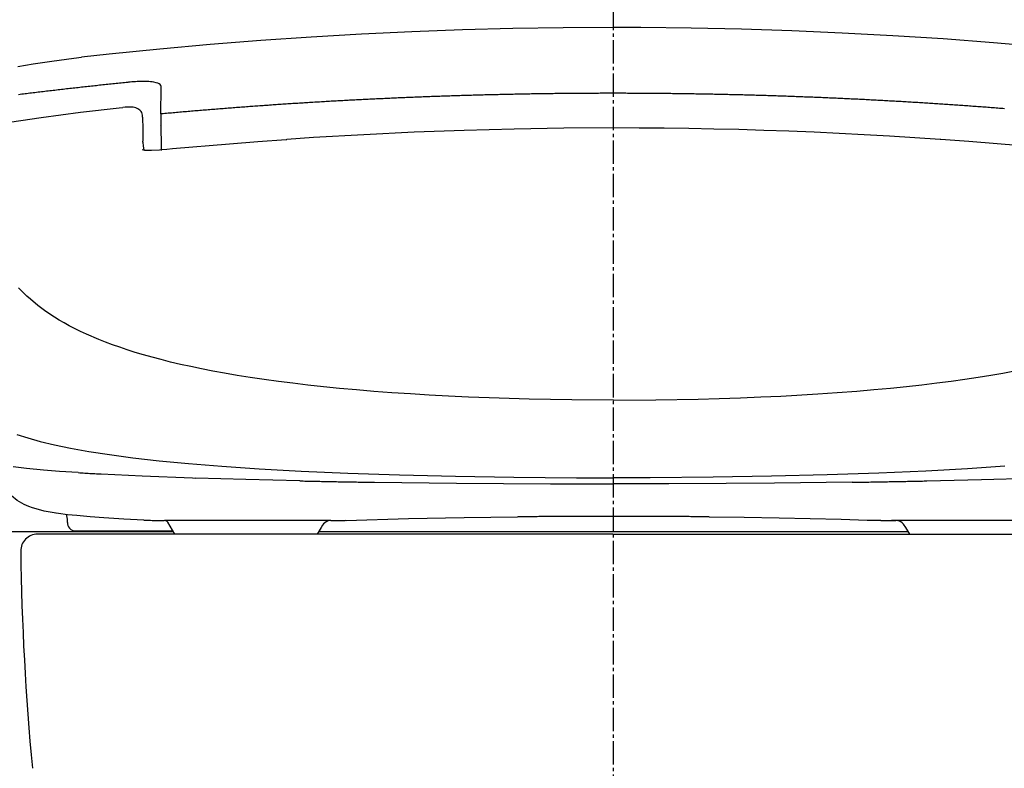
# Model space of a CAD drawing. Extents: x 0 to 2000, y 80 to 2880.
# Drawn here: x 1430 to 1725, y 812 to 1036 of the extents above; entities that cross this region are included whole.
import ezdxf

# ---------------------------------------------------------------- set-up
doc = ezdxf.new("R2010")
doc.units = 0
doc.linetypes.add('EXLTYPE3', pattern=[10, 7, -1, 1, -1])
for name, color, linetype in [('便器', 7, 'CONTINUOUS'), ('便座', 7, 'CONTINUOUS'), ('紙巻器', 7, 'CONTINUOUS')]:
    doc.layers.add(name, color=color, linetype=linetype)

msp = doc.modelspace()

# ---------------------------------------------------------------- linework, layer by layer
at = {"layer": '便器', "color": 2, "linetype": 'CONTINUOUS'}
for q in [(1435.548, 882), (1780.452, 882)]:
    msp.add_line((1607.827, 882), q, dxfattribs=at)
at = {"layer": '便器', "color": 6, "linetype": 'CONTINUOUS', "flags": 128}
for points in [[(1608, 1033.807), (1592.929, 1033.73), (1577.859, 1033.49), (1562.774, 1033.088), (1547.689, 1032.53), (1532.597, 1031.811), (1517.498, 1030.929), (1502.392, 1029.884), (1487.287, 1028.685), (1472.166, 1027.323), (1457.046, 1025.799), (1448.777, 1024.896)], [(1767.223, 1024.896), (1752.096, 1026.505), (1736.976, 1027.958), (1721.855, 1029.249), (1706.742, 1030.378), (1691.637, 1031.345), (1676.531, 1032.156), (1661.439, 1032.805), (1646.347, 1033.292), (1631.269, 1033.617), (1616.191, 1033.786), (1608, 1033.807)], [(1429.692, 1022.081), (1434.222, 1022.899), (1439.852, 1023.767), (1446.463, 1024.628), (1448.77, 1024.896)], [(1462.634, 1017.375), (1462.133, 1017.326), (1461.64, 1017.276), (1461.139, 1017.22), (1460.645, 1017.17), (1460.144, 1017.121), (1459.65, 1017.072), (1459.149, 1017.015), (1458.655, 1016.966), (1458.154, 1016.916), (1457.66, 1016.86), (1457.166, 1016.811), (1456.665, 1016.754), (1456.171, 1016.705), (1455.671, 1016.648), (1455.177, 1016.599), (1454.676, 1016.542), (1454.182, 1016.493), (1453.681, 1016.437), (1453.187, 1016.38), (1452.686, 1016.331), (1452.192, 1016.274), (1451.691, 1016.218), (1451.197, 1016.168), (1450.703, 1016.112), (1450.202, 1016.056), (1449.709, 1016.006), (1449.208, 1015.95), (1448.714, 1015.893), (1448.213, 1015.837), (1447.719, 1015.78), (1447.225, 1015.724), (1446.724, 1015.668), (1446.23, 1015.611), (1445.729, 1015.555), (1445.235, 1015.498), (1444.734, 1015.442), (1444.241, 1015.385), (1443.747, 1015.329), (1443.246, 1015.272), (1442.752, 1015.216), (1442.251, 1015.16), (1441.757, 1015.103), (1441.263, 1015.04), (1440.762, 1014.983), (1440.268, 1014.927), (1439.774, 1014.87), (1439.273, 1014.807), (1438.78, 1014.75), (1438.279, 1014.694), (1437.785, 1014.63), (1437.291, 1014.574), (1436.79, 1014.517), (1436.296, 1014.454), (1435.802, 1014.397), (1435.301, 1014.334), (1434.807, 1014.278), (1434.306, 1014.214), (1433.812, 1014.158), (1433.319, 1014.094), (1432.818, 1014.031), (1432.324, 1013.974), (1431.83, 1013.911), (1431.329, 1013.854), (1430.835, 1013.791), (1430.341, 1013.727), (1429.84, 1013.664)], [(1464.807, 1017.572), (1464.307, 1017.53), (1463.813, 1017.488), (1463.312, 1017.446), (1462.818, 1017.396), (1462.634, 1017.375)], [(1464.807, 1017.572), (1464.307, 1017.53), (1463.813, 1017.488), (1463.312, 1017.446), (1462.818, 1017.396), (1462.634, 1017.375)], [(1466.924, 1017.664), (1466.43, 1017.65), (1465.929, 1017.636), (1465.428, 1017.615), (1464.927, 1017.58), (1464.807, 1017.572)], [(1466.924, 1017.664), (1466.43, 1017.65), (1465.929, 1017.636), (1465.428, 1017.615), (1464.927, 1017.58), (1464.807, 1017.572)], [(1467.926, 1017.65), (1467.425, 1017.664), (1466.924, 1017.664)], [(1467.926, 1017.65), (1467.425, 1017.664), (1466.924, 1017.664)], [(1468.85, 1017.608), (1468.356, 1017.636), (1467.926, 1017.65)], [(1468.85, 1017.608), (1468.356, 1017.636), (1467.926, 1017.65)], [(1470.431, 1017.403), (1469.937, 1017.488), (1469.443, 1017.551), (1468.949, 1017.601), (1468.85, 1017.608)], [(1470.431, 1017.403), (1469.937, 1017.488), (1469.443, 1017.551), (1468.949, 1017.601), (1468.85, 1017.608)], [(1471.574, 1017.093), (1471.066, 1017.255), (1470.431, 1017.403)], [(1471.574, 1017.093), (1471.066, 1017.255), (1470.431, 1017.403)], [(1472.272, 1016.691), (1471.983, 1016.895), (1471.574, 1017.093)], [(1472.272, 1016.691), (1471.983, 1016.895), (1471.574, 1017.093)], [(1472.618, 1015.738), (1472.576, 1016.225), (1472.505, 1016.408), (1472.272, 1016.691)], [(1472.618, 1015.738), (1472.576, 1016.225), (1472.505, 1016.408), (1472.272, 1016.691)], [(1472.463, 1007.899), (1472.618, 1015.738)], [(1472.463, 1007.899), (1472.618, 1015.738)], [(1608, 1014.087), (1607.499, 1014.087), (1606.998, 1014.087), (1606.497, 1014.087), (1606.003, 1014.087), (1605.502, 1014.087), (1605.001, 1014.087), (1604.5, 1014.087), (1603.999, 1014.087), (1603.499, 1014.08), (1602.998, 1014.08), (1602.497, 1014.08), (1602.003, 1014.08), (1601.502, 1014.073), (1601.001, 1014.073), (1600.5, 1014.073), (1599.999, 1014.066), (1599.498, 1014.066), (1598.997, 1014.059), (1598.503, 1014.059), (1598.002, 1014.059), (1597.501, 1014.052), (1597, 1014.052), (1596.499, 1014.045), (1595.998, 1014.038), (1595.498, 1014.038), (1595.004, 1014.031), (1594.503, 1014.031), (1594.002, 1014.024), (1593.501, 1014.017), (1593, 1014.017), (1592.499, 1014.009), (1591.998, 1014.002), (1591.497, 1013.995), (1591.003, 1013.988), (1590.502, 1013.988), (1590.001, 1013.981), (1589.5, 1013.974), (1588.999, 1013.967), (1588.498, 1013.96), (1587.998, 1013.953), (1587.504, 1013.946), (1587.003, 1013.939), (1586.502, 1013.932), (1586.001, 1013.925), (1585.5, 1013.918), (1584.999, 1013.911), (1584.498, 1013.904), (1584.004, 1013.897), (1583.503, 1013.89), (1583.002, 1013.875), (1582.501, 1013.868), (1582, 1013.861), (1581.499, 1013.854), (1580.998, 1013.84), (1580.505, 1013.833), (1580.004, 1013.826), (1579.503, 1013.819), (1579.002, 1013.805), (1578.501, 1013.798), (1578, 1013.784), (1577.506, 1013.777), (1577.005, 1013.763), (1576.504, 1013.755), (1576.003, 1013.741), (1575.502, 1013.734), (1575.001, 1013.72), (1574.5, 1013.713), (1574.006, 1013.699), (1573.505, 1013.685), (1573.004, 1013.678), (1572.503, 1013.664), (1572.003, 1013.65), (1571.502, 1013.643), (1571.001, 1013.628), (1570.507, 1013.614), (1570.006, 1013.6), (1569.505, 1013.593), (1569.004, 1013.579), (1568.503, 1013.565), (1568.002, 1013.551), (1567.508, 1013.537), (1567.007, 1013.523), (1566.506, 1013.509), (1566.005, 1013.494), (1565.504, 1013.48), (1565.003, 1013.466), (1564.51, 1013.452), (1564.009, 1013.438), (1563.508, 1013.424), (1563.007, 1013.41), (1562.506, 1013.396), (1562.005, 1013.374), (1561.511, 1013.36), (1561.01, 1013.346), (1560.509, 1013.332), (1560.008, 1013.311), (1559.507, 1013.297), (1559.006, 1013.283), (1558.512, 1013.262), (1558.011, 1013.247), (1557.51, 1013.233), (1557.009, 1013.212), (1556.509, 1013.198), (1556.008, 1013.177), (1555.514, 1013.163), (1555.013, 1013.142), (1554.512, 1013.128), (1554.011, 1013.106), (1553.51, 1013.092), (1553.016, 1013.071), (1552.515, 1013.05), (1552.014, 1013.036), (1551.513, 1013.015), (1551.012, 1012.993), (1550.511, 1012.979), (1550.017, 1012.958), (1549.516, 1012.937), (1549.016, 1012.916), (1548.515, 1012.895), (1548.014, 1012.881), (1547.52, 1012.859), (1547.019, 1012.838), (1546.518, 1012.817), (1546.017, 1012.796), (1545.516, 1012.775), (1545.022, 1012.754), (1544.521, 1012.732), (1544.02, 1012.711), (1543.519, 1012.69), (1543.018, 1012.669), (1542.524, 1012.648), (1542.023, 1012.627), (1541.523, 1012.598), (1541.022, 1012.577), (1540.521, 1012.556), (1540.027, 1012.535), (1539.526, 1012.514), (1539.025, 1012.485), (1538.524, 1012.464), (1538.023, 1012.443), (1537.529, 1012.415), (1537.028, 1012.394), (1536.527, 1012.373), (1536.026, 1012.344), (1535.525, 1012.323), (1535.031, 1012.295), (1534.53, 1012.274), (1534.03, 1012.246), (1533.529, 1012.224), (1533.035, 1012.196), (1532.534, 1012.175), (1532.033, 1012.147), (1531.532, 1012.119), (1531.038, 1012.097), (1530.537, 1012.069), (1530.036, 1012.041), (1529.535, 1012.02), (1529.034, 1011.992), (1528.54, 1011.963), (1528.039, 1011.935), (1527.538, 1011.907), (1527.037, 1011.886), (1526.544, 1011.858), (1526.043, 1011.829), (1525.542, 1011.801), (1525.041, 1011.773), (1524.547, 1011.745), (1524.046, 1011.716), (1523.545, 1011.688), (1523.044, 1011.66), (1522.55, 1011.632), (1522.049, 1011.604), (1521.548, 1011.575), (1521.047, 1011.547), (1520.553, 1011.512), (1520.052, 1011.484), (1519.552, 1011.455), (1519.051, 1011.427), (1518.557, 1011.399), (1518.056, 1011.364), (1517.555, 1011.335), (1517.054, 1011.307), (1516.56, 1011.272), (1516.059, 1011.244), (1515.558, 1011.215), (1515.064, 1011.18), (1514.563, 1011.152), (1514.062, 1011.117), (1513.561, 1011.088), (1513.067, 1011.053), (1512.567, 1011.025), (1512.066, 1010.99), (1511.565, 1010.961), (1511.071, 1010.926), (1510.57, 1010.891), (1510.069, 1010.863), (1509.575, 1010.827), (1509.074, 1010.792), (1508.573, 1010.764), (1508.072, 1010.729), (1507.578, 1010.693), (1507.077, 1010.658), (1506.576, 1010.623), (1506.082, 1010.595), (1505.582, 1010.559), (1505.081, 1010.524), (1504.587, 1010.489), (1504.086, 1010.453), (1503.585, 1010.418), (1503.091, 1010.383), (1502.59, 1010.348), (1502.089, 1010.312), (1501.588, 1010.277), (1501.094, 1010.242), (1500.593, 1010.206), (1500.092, 1010.171), (1499.598, 1010.129), (1499.098, 1010.094), (1498.597, 1010.058), (1498.103, 1010.023), (1497.602, 1009.988), (1497.101, 1009.945), (1496.607, 1009.91), (1496.106, 1009.875), (1495.605, 1009.833), (1495.111, 1009.797), (1494.61, 1009.762), (1494.109, 1009.72), (1493.615, 1009.684), (1493.114, 1009.642), (1492.613, 1009.607), (1492.12, 1009.564), (1491.619, 1009.529), (1491.118, 1009.487), (1490.624, 1009.452), (1490.123, 1009.409), (1489.629, 1009.367), (1489.128, 1009.332), (1488.627, 1009.289), (1488.133, 1009.247), (1487.632, 1009.212), (1487.131, 1009.169), (1486.637, 1009.127), (1486.136, 1009.085), (1485.635, 1009.049), (1485.142, 1009.007), (1484.641, 1008.965), (1484.147, 1008.922), (1483.646, 1008.88), (1483.145, 1008.838), (1482.651, 1008.795), (1482.15, 1008.753), (1481.649, 1008.711), (1481.155, 1008.668), (1480.654, 1008.626), (1480.16, 1008.584), (1479.659, 1008.541), (1479.159, 1008.499), (1478.665, 1008.457), (1478.164, 1008.407), (1477.67, 1008.365), (1477.169, 1008.323), (1476.675, 1008.28), (1476.174, 1008.238), (1475.673, 1008.189), (1475.179, 1008.146), (1474.678, 1008.104), (1474.184, 1008.055), (1473.683, 1008.012), (1473.182, 1007.963), (1472.689, 1007.921), (1472.463, 1007.899)], [(1608, 1014.087), (1607.499, 1014.087), (1606.998, 1014.087), (1606.497, 1014.087), (1606.003, 1014.087), (1605.502, 1014.087), (1605.001, 1014.087), (1604.5, 1014.087), (1603.999, 1014.087), (1603.499, 1014.08), (1602.998, 1014.08), (1602.497, 1014.08), (1602.003, 1014.08), (1601.502, 1014.073), (1601.001, 1014.073), (1600.5, 1014.073), (1599.999, 1014.066), (1599.498, 1014.066), (1598.997, 1014.059), (1598.503, 1014.059), (1598.002, 1014.059), (1597.501, 1014.052), (1597, 1014.052), (1596.499, 1014.045), (1595.998, 1014.038), (1595.498, 1014.038), (1595.004, 1014.031), (1594.503, 1014.031), (1594.002, 1014.024), (1593.501, 1014.017), (1593, 1014.017), (1592.499, 1014.009), (1591.998, 1014.002), (1591.497, 1013.995), (1591.003, 1013.988), (1590.502, 1013.988), (1590.001, 1013.981), (1589.5, 1013.974), (1588.999, 1013.967), (1588.498, 1013.96), (1587.998, 1013.953), (1587.504, 1013.946), (1587.003, 1013.939), (1586.502, 1013.932), (1586.001, 1013.925), (1585.5, 1013.918), (1584.999, 1013.911), (1584.498, 1013.904), (1584.004, 1013.897), (1583.503, 1013.89), (1583.002, 1013.875), (1582.501, 1013.868), (1582, 1013.861), (1581.499, 1013.854), (1580.998, 1013.84), (1580.505, 1013.833), (1580.004, 1013.826), (1579.503, 1013.819), (1579.002, 1013.805), (1578.501, 1013.798), (1578, 1013.784), (1577.506, 1013.777), (1577.005, 1013.763), (1576.504, 1013.755), (1576.003, 1013.741), (1575.502, 1013.734), (1575.001, 1013.72), (1574.5, 1013.713), (1574.006, 1013.699), (1573.505, 1013.685), (1573.004, 1013.678), (1572.503, 1013.664), (1572.003, 1013.65), (1571.502, 1013.643), (1571.001, 1013.628), (1570.507, 1013.614), (1570.006, 1013.6), (1569.505, 1013.593), (1569.004, 1013.579), (1568.503, 1013.565), (1568.002, 1013.551), (1567.508, 1013.537), (1567.007, 1013.523), (1566.506, 1013.509), (1566.005, 1013.494), (1565.504, 1013.48), (1565.003, 1013.466), (1564.51, 1013.452), (1564.009, 1013.438), (1563.508, 1013.424), (1563.007, 1013.41), (1562.506, 1013.396), (1562.005, 1013.374), (1561.511, 1013.36), (1561.01, 1013.346), (1560.509, 1013.332), (1560.008, 1013.311), (1559.507, 1013.297), (1559.006, 1013.283), (1558.512, 1013.262), (1558.011, 1013.247), (1557.51, 1013.233), (1557.009, 1013.212), (1556.509, 1013.198), (1556.008, 1013.177), (1555.514, 1013.163), (1555.013, 1013.142), (1554.512, 1013.128), (1554.011, 1013.106), (1553.51, 1013.092), (1553.016, 1013.071), (1552.515, 1013.05), (1552.014, 1013.036), (1551.513, 1013.015), (1551.012, 1012.993), (1550.511, 1012.979), (1550.017, 1012.958), (1549.516, 1012.937), (1549.016, 1012.916), (1548.515, 1012.895), (1548.014, 1012.881), (1547.52, 1012.859), (1547.019, 1012.838), (1546.518, 1012.817), (1546.017, 1012.796), (1545.516, 1012.775), (1545.022, 1012.754), (1544.521, 1012.732), (1544.02, 1012.711), (1543.519, 1012.69), (1543.018, 1012.669), (1542.524, 1012.648), (1542.023, 1012.627), (1541.523, 1012.598), (1541.022, 1012.577), (1540.521, 1012.556), (1540.027, 1012.535), (1539.526, 1012.514), (1539.025, 1012.485), (1538.524, 1012.464), (1538.023, 1012.443), (1537.529, 1012.415), (1537.028, 1012.394), (1536.527, 1012.373), (1536.026, 1012.344), (1535.525, 1012.323), (1535.031, 1012.295), (1534.53, 1012.274), (1534.03, 1012.246), (1533.529, 1012.224), (1533.035, 1012.196), (1532.534, 1012.175), (1532.033, 1012.147), (1531.532, 1012.119), (1531.038, 1012.097), (1530.537, 1012.069), (1530.036, 1012.041), (1529.535, 1012.02), (1529.034, 1011.992), (1528.54, 1011.963), (1528.039, 1011.935), (1527.538, 1011.907), (1527.037, 1011.886), (1526.544, 1011.858), (1526.043, 1011.829), (1525.542, 1011.801), (1525.041, 1011.773), (1524.547, 1011.745), (1524.046, 1011.716), (1523.545, 1011.688), (1523.044, 1011.66), (1522.55, 1011.632), (1522.049, 1011.604), (1521.548, 1011.575), (1521.047, 1011.547), (1520.553, 1011.512), (1520.052, 1011.484), (1519.552, 1011.455), (1519.051, 1011.427), (1518.557, 1011.399), (1518.056, 1011.364), (1517.555, 1011.335), (1517.054, 1011.307), (1516.56, 1011.272), (1516.059, 1011.244), (1515.558, 1011.215), (1515.064, 1011.18), (1514.563, 1011.152), (1514.062, 1011.117), (1513.561, 1011.088), (1513.067, 1011.053), (1512.567, 1011.025), (1512.066, 1010.99), (1511.565, 1010.961), (1511.071, 1010.926), (1510.57, 1010.891), (1510.069, 1010.863), (1509.575, 1010.827), (1509.074, 1010.792), (1508.573, 1010.764), (1508.072, 1010.729), (1507.578, 1010.693), (1507.077, 1010.658), (1506.576, 1010.623), (1506.082, 1010.595), (1505.582, 1010.559), (1505.081, 1010.524), (1504.587, 1010.489), (1504.086, 1010.453), (1503.585, 1010.418), (1503.091, 1010.383), (1502.59, 1010.348), (1502.089, 1010.312), (1501.588, 1010.277), (1501.094, 1010.242), (1500.593, 1010.206), (1500.092, 1010.171), (1499.598, 1010.129), (1499.098, 1010.094), (1498.597, 1010.058), (1498.103, 1010.023), (1497.602, 1009.988), (1497.101, 1009.945), (1496.607, 1009.91), (1496.106, 1009.875), (1495.605, 1009.833), (1495.111, 1009.797), (1494.61, 1009.762), (1494.109, 1009.72), (1493.615, 1009.684), (1493.114, 1009.642), (1492.613, 1009.607), (1492.12, 1009.564), (1491.619, 1009.529), (1491.118, 1009.487), (1490.624, 1009.452), (1490.123, 1009.409), (1489.629, 1009.367), (1489.128, 1009.332), (1488.627, 1009.289), (1488.133, 1009.247), (1487.632, 1009.212), (1487.131, 1009.169), (1486.637, 1009.127), (1486.136, 1009.085), (1485.635, 1009.049), (1485.142, 1009.007), (1484.641, 1008.965), (1484.147, 1008.922), (1483.646, 1008.88), (1483.145, 1008.838), (1482.651, 1008.795), (1482.15, 1008.753), (1481.649, 1008.711), (1481.155, 1008.668), (1480.654, 1008.626), (1480.16, 1008.584), (1479.659, 1008.541), (1479.159, 1008.499), (1478.665, 1008.457), (1478.164, 1008.407), (1477.67, 1008.365), (1477.169, 1008.323), (1476.675, 1008.28), (1476.174, 1008.238), (1475.673, 1008.189), (1475.179, 1008.146), (1474.678, 1008.104), (1474.184, 1008.055), (1473.683, 1008.012), (1473.182, 1007.963), (1472.689, 1007.921), (1472.463, 1007.899)], [(1725.101, 1009.473), (1724.607, 1009.508), (1724.106, 1009.55), (1723.605, 1009.586), (1723.111, 1009.628), (1722.61, 1009.663), (1722.117, 1009.706), (1721.616, 1009.741), (1721.115, 1009.783), (1720.621, 1009.818), (1720.12, 1009.854), (1719.619, 1009.896), (1719.125, 1009.931), (1718.624, 1009.967), (1718.123, 1010.002), (1717.629, 1010.044), (1717.128, 1010.079), (1716.627, 1010.115), (1716.133, 1010.15), (1715.632, 1010.185), (1715.132, 1010.228), (1714.631, 1010.263), (1714.137, 1010.298), (1713.636, 1010.334), (1713.135, 1010.369), (1712.641, 1010.404), (1712.14, 1010.439), (1711.639, 1010.475), (1711.145, 1010.51), (1710.644, 1010.545), (1710.143, 1010.573), (1709.649, 1010.609), (1709.148, 1010.644), (1708.648, 1010.679), (1708.147, 1010.715), (1707.653, 1010.743), (1707.152, 1010.778), (1706.651, 1010.813), (1706.157, 1010.849), (1705.656, 1010.877), (1705.155, 1010.912), (1704.654, 1010.94), (1704.16, 1010.976), (1703.659, 1011.011), (1703.158, 1011.039), (1702.664, 1011.074), (1702.163, 1011.103), (1701.662, 1011.138), (1701.162, 1011.166), (1700.668, 1011.201), (1700.167, 1011.23), (1699.666, 1011.258), (1699.165, 1011.293), (1698.671, 1011.321), (1698.17, 1011.35), (1697.669, 1011.385), (1697.175, 1011.413), (1696.674, 1011.441), (1696.173, 1011.469), (1695.672, 1011.505), (1695.178, 1011.533), (1694.677, 1011.561), (1694.177, 1011.589), (1693.676, 1011.618), (1693.182, 1011.646), (1692.681, 1011.674), (1692.18, 1011.702), (1691.679, 1011.731), (1691.185, 1011.759), (1690.684, 1011.787), (1690.183, 1011.815), (1689.682, 1011.843), (1689.188, 1011.872), (1688.687, 1011.9), (1688.186, 1011.928), (1687.685, 1011.949), (1687.184, 1011.977), (1686.691, 1012.006), (1686.19, 1012.034), (1685.689, 1012.055), (1685.188, 1012.083), (1684.694, 1012.112), (1684.193, 1012.133), (1683.692, 1012.161), (1683.191, 1012.189), (1682.697, 1012.21), (1682.196, 1012.238), (1681.695, 1012.26), (1681.194, 1012.288), (1680.693, 1012.309), (1680.199, 1012.337), (1679.699, 1012.358), (1679.198, 1012.38), (1678.697, 1012.408), (1678.203, 1012.429), (1677.702, 1012.457), (1677.201, 1012.478), (1676.7, 1012.5), (1676.199, 1012.521), (1675.705, 1012.549), (1675.204, 1012.57), (1674.703, 1012.591), (1674.202, 1012.612), (1673.701, 1012.634), (1673.207, 1012.655), (1672.706, 1012.683), (1672.206, 1012.704), (1671.705, 1012.725), (1671.204, 1012.747), (1670.71, 1012.768), (1670.209, 1012.789), (1669.708, 1012.81), (1669.207, 1012.831), (1668.706, 1012.845), (1668.212, 1012.866), (1667.711, 1012.888), (1667.21, 1012.909), (1666.709, 1012.93), (1666.208, 1012.951), (1665.707, 1012.965), (1665.213, 1012.986), (1664.713, 1013.008), (1664.212, 1013.029), (1663.711, 1013.043), (1663.21, 1013.064), (1662.716, 1013.078), (1662.215, 1013.099), (1661.714, 1013.12), (1661.213, 1013.135), (1660.712, 1013.156), (1660.218, 1013.17), (1659.717, 1013.191), (1659.216, 1013.205), (1658.715, 1013.226), (1658.214, 1013.24), (1657.713, 1013.254), (1657.22, 1013.276), (1656.719, 1013.29), (1656.218, 1013.304), (1655.717, 1013.325), (1655.216, 1013.339), (1654.715, 1013.353), (1654.221, 1013.367), (1653.72, 1013.389), (1653.219, 1013.403), (1652.718, 1013.417), (1652.217, 1013.431), (1651.716, 1013.445), (1651.222, 1013.459), (1650.721, 1013.473), (1650.22, 1013.487), (1649.72, 1013.501), (1649.219, 1013.516), (1648.718, 1013.53), (1648.224, 1013.544), (1647.723, 1013.558), (1647.222, 1013.572), (1646.721, 1013.586), (1646.22, 1013.6), (1645.719, 1013.607), (1645.218, 1013.621), (1644.724, 1013.636), (1644.223, 1013.65), (1643.722, 1013.657), (1643.221, 1013.671), (1642.72, 1013.685), (1642.219, 1013.692), (1641.726, 1013.706), (1641.225, 1013.72), (1640.724, 1013.727), (1640.223, 1013.741), (1639.722, 1013.748), (1639.221, 1013.763), (1638.72, 1013.77), (1638.226, 1013.784), (1637.725, 1013.791), (1637.224, 1013.798), (1636.723, 1013.812), (1636.222, 1013.819), (1635.721, 1013.833), (1635.227, 1013.84), (1634.726, 1013.847), (1634.226, 1013.854), (1633.725, 1013.868), (1633.224, 1013.875), (1632.723, 1013.882), (1632.222, 1013.89), (1631.728, 1013.897), (1631.227, 1013.911), (1630.726, 1013.918), (1630.225, 1013.925), (1629.724, 1013.932), (1629.223, 1013.939), (1628.722, 1013.946), (1628.228, 1013.953), (1627.727, 1013.96), (1627.226, 1013.967), (1626.725, 1013.974), (1626.224, 1013.974), (1625.724, 1013.981), (1625.223, 1013.988), (1624.722, 1013.995), (1624.228, 1014.002), (1623.727, 1014.002), (1623.226, 1014.009), (1622.725, 1014.017), (1622.224, 1014.024), (1621.723, 1014.024), (1621.222, 1014.031), (1620.728, 1014.038), (1620.227, 1014.038), (1619.726, 1014.045), (1619.225, 1014.045), (1618.724, 1014.052), (1618.223, 1014.052), (1617.723, 1014.059), (1617.229, 1014.059), (1616.728, 1014.066), (1616.227, 1014.066), (1615.726, 1014.066), (1615.225, 1014.073), (1614.724, 1014.073), (1614.223, 1014.073), (1613.722, 1014.08), (1613.228, 1014.08), (1612.727, 1014.08), (1612.226, 1014.08), (1611.725, 1014.087), (1611.224, 1014.087), (1610.723, 1014.087), (1610.223, 1014.087), (1609.729, 1014.087), (1609.228, 1014.087), (1608.727, 1014.087), (1608.226, 1014.087), (1608, 1014.087)], [(1725.101, 1009.473), (1724.607, 1009.508), (1724.106, 1009.55), (1723.605, 1009.586), (1723.111, 1009.628), (1722.61, 1009.663), (1722.117, 1009.706), (1721.616, 1009.741), (1721.115, 1009.783), (1720.621, 1009.818), (1720.12, 1009.854), (1719.619, 1009.896), (1719.125, 1009.931), (1718.624, 1009.967), (1718.123, 1010.002), (1717.629, 1010.044), (1717.128, 1010.079), (1716.627, 1010.115), (1716.133, 1010.15), (1715.632, 1010.185), (1715.132, 1010.228), (1714.631, 1010.263), (1714.137, 1010.298), (1713.636, 1010.334), (1713.135, 1010.369), (1712.641, 1010.404), (1712.14, 1010.439), (1711.639, 1010.475), (1711.145, 1010.51), (1710.644, 1010.545), (1710.143, 1010.573), (1709.649, 1010.609), (1709.148, 1010.644), (1708.648, 1010.679), (1708.147, 1010.715), (1707.653, 1010.743), (1707.152, 1010.778), (1706.651, 1010.813), (1706.157, 1010.849), (1705.656, 1010.877), (1705.155, 1010.912), (1704.654, 1010.94), (1704.16, 1010.976), (1703.659, 1011.011), (1703.158, 1011.039), (1702.664, 1011.074), (1702.163, 1011.103), (1701.662, 1011.138), (1701.162, 1011.166), (1700.668, 1011.201), (1700.167, 1011.23), (1699.666, 1011.258), (1699.165, 1011.293), (1698.671, 1011.321), (1698.17, 1011.35), (1697.669, 1011.385), (1697.175, 1011.413), (1696.674, 1011.441), (1696.173, 1011.469), (1695.672, 1011.505), (1695.178, 1011.533), (1694.677, 1011.561), (1694.177, 1011.589), (1693.676, 1011.618), (1693.182, 1011.646), (1692.681, 1011.674), (1692.18, 1011.702), (1691.679, 1011.731), (1691.185, 1011.759), (1690.684, 1011.787), (1690.183, 1011.815), (1689.682, 1011.843), (1689.188, 1011.872), (1688.687, 1011.9), (1688.186, 1011.928), (1687.685, 1011.949), (1687.184, 1011.977), (1686.691, 1012.006), (1686.19, 1012.034), (1685.689, 1012.055), (1685.188, 1012.083), (1684.694, 1012.112), (1684.193, 1012.133), (1683.692, 1012.161), (1683.191, 1012.189), (1682.697, 1012.21), (1682.196, 1012.238), (1681.695, 1012.26), (1681.194, 1012.288), (1680.693, 1012.309), (1680.199, 1012.337), (1679.699, 1012.358), (1679.198, 1012.38), (1678.697, 1012.408), (1678.203, 1012.429), (1677.702, 1012.457), (1677.201, 1012.478), (1676.7, 1012.5), (1676.199, 1012.521), (1675.705, 1012.549), (1675.204, 1012.57), (1674.703, 1012.591), (1674.202, 1012.612), (1673.701, 1012.634), (1673.207, 1012.655), (1672.706, 1012.683), (1672.206, 1012.704), (1671.705, 1012.725), (1671.204, 1012.747), (1670.71, 1012.768), (1670.209, 1012.789), (1669.708, 1012.81), (1669.207, 1012.831), (1668.706, 1012.845), (1668.212, 1012.866), (1667.711, 1012.888), (1667.21, 1012.909), (1666.709, 1012.93), (1666.208, 1012.951), (1665.707, 1012.965), (1665.213, 1012.986), (1664.713, 1013.008), (1664.212, 1013.029), (1663.711, 1013.043), (1663.21, 1013.064), (1662.716, 1013.078), (1662.215, 1013.099), (1661.714, 1013.12), (1661.213, 1013.135), (1660.712, 1013.156), (1660.218, 1013.17), (1659.717, 1013.191), (1659.216, 1013.205), (1658.715, 1013.226), (1658.214, 1013.24), (1657.713, 1013.254), (1657.22, 1013.276), (1656.719, 1013.29), (1656.218, 1013.304), (1655.717, 1013.325), (1655.216, 1013.339), (1654.715, 1013.353), (1654.221, 1013.367), (1653.72, 1013.389), (1653.219, 1013.403), (1652.718, 1013.417), (1652.217, 1013.431), (1651.716, 1013.445), (1651.222, 1013.459), (1650.721, 1013.473), (1650.22, 1013.487), (1649.72, 1013.501), (1649.219, 1013.516), (1648.718, 1013.53), (1648.224, 1013.544), (1647.723, 1013.558), (1647.222, 1013.572), (1646.721, 1013.586), (1646.22, 1013.6), (1645.719, 1013.607), (1645.218, 1013.621), (1644.724, 1013.636), (1644.223, 1013.65), (1643.722, 1013.657), (1643.221, 1013.671), (1642.72, 1013.685), (1642.219, 1013.692), (1641.726, 1013.706), (1641.225, 1013.72), (1640.724, 1013.727), (1640.223, 1013.741), (1639.722, 1013.748), (1639.221, 1013.763), (1638.72, 1013.77), (1638.226, 1013.784), (1637.725, 1013.791), (1637.224, 1013.798), (1636.723, 1013.812), (1636.222, 1013.819), (1635.721, 1013.833), (1635.227, 1013.84), (1634.726, 1013.847), (1634.226, 1013.854), (1633.725, 1013.868), (1633.224, 1013.875), (1632.723, 1013.882), (1632.222, 1013.89), (1631.728, 1013.897), (1631.227, 1013.911), (1630.726, 1013.918), (1630.225, 1013.925), (1629.724, 1013.932), (1629.223, 1013.939), (1628.722, 1013.946), (1628.228, 1013.953), (1627.727, 1013.96), (1627.226, 1013.967), (1626.725, 1013.974), (1626.224, 1013.974), (1625.724, 1013.981), (1625.223, 1013.988), (1624.722, 1013.995), (1624.228, 1014.002), (1623.727, 1014.002), (1623.226, 1014.009), (1622.725, 1014.017), (1622.224, 1014.024), (1621.723, 1014.024), (1621.222, 1014.031), (1620.728, 1014.038), (1620.227, 1014.038), (1619.726, 1014.045), (1619.225, 1014.045), (1618.724, 1014.052), (1618.223, 1014.052), (1617.723, 1014.059), (1617.229, 1014.059), (1616.728, 1014.066), (1616.227, 1014.066), (1615.726, 1014.066), (1615.225, 1014.073), (1614.724, 1014.073), (1614.223, 1014.073), (1613.722, 1014.08), (1613.228, 1014.08), (1612.727, 1014.08), (1612.226, 1014.08), (1611.725, 1014.087), (1611.224, 1014.087), (1610.723, 1014.087), (1610.223, 1014.087), (1609.729, 1014.087), (1609.228, 1014.087), (1608.727, 1014.087), (1608.226, 1014.087), (1608, 1014.087)], [(1424.52, 1005.063), (1430.609, 1005.973), (1436.698, 1006.841), (1442.582, 1007.638), (1448.474, 1008.4), (1460.052, 1009.769), (1461.139, 1009.889)], [(1466.903, 1007.984), (1466.769, 1008.309), (1466.593, 1008.612), (1466.169, 1009.085), (1465.633, 1009.459), (1464.984, 1009.727), (1464.18, 1009.903), (1463.135, 1009.988), (1461.823, 1009.945), (1461.139, 1009.889)], [(1466.981, 1007.561), (1466.903, 1007.977)], [(1466.981, 1006.982), (1466.981, 1007.547)], [(1466.981, 1006.982), (1467.108, 1003.356), (1467.136, 999.729)], [(1472.463, 1007.899), (1472.456, 1007.398), (1472.463, 1006.897), (1472.47, 1006.404), (1472.484, 1005.966)], [(1472.484, 1005.966), (1472.498, 1005.472), (1472.519, 1004.971), (1472.533, 1004.47), (1472.54, 1004.329)], [(1472.618, 1002.149), (1472.604, 1002.65), (1472.59, 1003.151), (1472.569, 1003.652), (1472.547, 1004.146), (1472.54, 1004.329)], [(1608, 1003.715), (1593.155, 1003.638), (1578.261, 1003.391), (1563.31, 1002.989), (1548.317, 1002.424), (1533.268, 1001.697), (1518.183, 1000.809), (1510.203, 1000.272)], [(1705.797, 1000.272), (1698.234, 1000.78), (1690.677, 1001.246), (1683.135, 1001.676), (1675.592, 1002.057), (1668.071, 1002.403), (1660.557, 1002.713), (1653.05, 1002.975), (1645.564, 1003.2), (1638.085, 1003.384), (1630.62, 1003.532), (1623.169, 1003.631), (1615.726, 1003.694), (1608, 1003.715)], [(1467.136, 999.419), (1467.136, 999.743)], [(1467.136, 999.419), (1467.178, 998.269), (1467.369, 997.126)], [(1472.681, 999.51), (1472.674, 1000.011), (1472.667, 1000.512), (1472.653, 1001.013), (1472.639, 1001.514), (1472.625, 1002.015), (1472.618, 1002.149)], [(1472.703, 997.238), (1472.696, 997.739), (1472.696, 998.233), (1472.689, 998.734), (1472.689, 999.235), (1472.681, 999.51)], [(1476.012, 997.535), (1493.1, 998.981), (1501.539, 999.637), (1509.977, 1000.258), (1510.203, 1000.272)], [(1739.988, 997.535), (1722.9, 998.981), (1714.461, 999.637), (1706.023, 1000.258), (1705.797, 1000.272)], [(1466.938, 997.267), (1467.277, 997.147), (1467.63, 997.069), (1468.363, 997.013), (1469.718, 997.034), (1472.068, 997.189), (1472.66, 997.231)], [(1472.66, 997.231), (1474.34, 997.379), (1476.012, 997.535)], [(1472.703, 997.006), (1472.681, 997.161), (1472.674, 997.217), (1472.66, 997.231)], [(1608, 922.167), (1595.512, 922.238), (1582.812, 922.471), (1570.803, 922.831), (1564.615, 923.077), (1558.59, 923.353), (1552.854, 923.663), (1547.223, 924.002), (1541.706, 924.383), (1536.266, 924.792), (1531.094, 925.222), (1526.014, 925.688), (1521.217, 926.168), (1516.511, 926.683), (1512.044, 927.205), (1507.719, 927.762), (1503.444, 928.348), (1499.288, 928.962), (1495.337, 929.59), (1491.52, 930.239), (1488.048, 930.874), (1484.69, 931.53), (1481.501, 932.193), (1478.404, 932.878), (1475.433, 933.576), (1472.569, 934.296), (1469.887, 935.008), (1467.298, 935.735), (1464.822, 936.476), (1462.437, 937.231), (1460.179, 937.986), (1458.013, 938.755), (1455.932, 939.531), (1453.928, 940.321), (1450.238, 941.909), (1448.453, 942.734), (1446.675, 943.616), (1445.073, 944.449), (1443.535, 945.295), (1442.06, 946.149), (1440.656, 947.01), (1438.046, 948.746), (1435.633, 950.538), (1433.424, 952.372), (1432.387, 953.311), (1431.378, 954.277), (1429.925, 955.773)], [(1608, 922.167), (1620.679, 922.245), (1633.337, 922.471), (1639.701, 922.647), (1646.037, 922.859), (1652.118, 923.106), (1658.137, 923.395), (1669.249, 924.037), (1675.042, 924.432), (1680.849, 924.884), (1685.936, 925.314), (1690.959, 925.787), (1695.722, 926.267), (1700.392, 926.789), (1704.837, 927.318), (1709.184, 927.882), (1713.262, 928.447), (1717.241, 929.039), (1720.988, 929.646), (1724.642, 930.267), (1731.127, 931.495)], [(1429.339, 911.873), (1432.634, 910.829), (1436.381, 909.792), (1440.649, 908.769), (1445.489, 907.767), (1450.964, 906.786), (1457.145, 905.827), (1464.123, 904.902), (1471.983, 904.013), (1480.809, 903.167), (1490.744, 902.362), (1501.927, 901.607), (1514.472, 900.916), (1528.491, 900.295), (1543.957, 899.759), (1560.707, 899.336), (1578.141, 899.046), (1596.958, 898.898), (1608, 898.877)], [(1437.347, 901.219), (1432.317, 901.713), (1428.323, 902.207)], [(1725.249, 902.362), (1714.073, 901.607), (1701.528, 900.916), (1687.509, 900.295), (1672.043, 899.759), (1655.293, 899.336), (1637.859, 899.046), (1619.042, 898.898), (1608, 898.877)], [(1447.789, 900.436), (1442.173, 900.824), (1437.347, 901.219)], [(1447.789, 900.436), (1448.29, 900.408), (1448.784, 900.373), (1449.285, 900.344), (1449.786, 900.309), (1450.28, 900.281), (1450.781, 900.253), (1451.282, 900.225), (1451.783, 900.189), (1452.277, 900.161), (1452.778, 900.133), (1453.279, 900.105), (1453.78, 900.076), (1454.274, 900.048), (1454.64, 900.034)], [(1454.64, 900.034), (1466.91, 899.434), (1481.967, 898.856), (1482.954, 898.82)], [(1514.126, 897.96), (1497.898, 898.362), (1482.954, 898.82)], [(1514.119, 897.96), (1514.62, 897.946), (1515.121, 897.939), (1515.622, 897.924), (1516.123, 897.917), (1516.623, 897.903), (1517.124, 897.896), (1517.618, 897.882), (1518.119, 897.875), (1518.62, 897.861), (1519.121, 897.854), (1519.622, 897.84), (1520.123, 897.833), (1520.624, 897.826), (1521.118, 897.812), (1521.619, 897.804), (1522.12, 897.79), (1522.621, 897.783), (1523.122, 897.776), (1523.623, 897.762), (1524.124, 897.755), (1524.617, 897.748), (1525.118, 897.741), (1525.619, 897.727), (1526.12, 897.72), (1526.621, 897.713), (1527.122, 897.706), (1527.616, 897.692), (1528.117, 897.685), (1528.618, 897.677), (1529.119, 897.67), (1529.62, 897.663), (1530.121, 897.649), (1530.622, 897.642), (1531.116, 897.635), (1531.617, 897.628), (1532.117, 897.621), (1532.618, 897.614), (1533.119, 897.607), (1533.62, 897.6), (1534.121, 897.593), (1534.622, 897.579), (1535.116, 897.572), (1535.617, 897.565), (1536.118, 897.558), (1536.471, 897.558)], [(1536.471, 897.558), (1560.975, 897.275), (1589.126, 897.106), (1608, 897.078)], [(1679.529, 897.558), (1656.274, 897.282), (1641.733, 897.177), (1624.616, 897.099), (1608, 897.078)], [(1679.529, 897.558), (1680.03, 897.565), (1680.531, 897.572), (1681.032, 897.579), (1681.533, 897.586), (1682.034, 897.593), (1682.535, 897.6), (1683.029, 897.607), (1683.53, 897.614), (1684.031, 897.621), (1684.532, 897.628), (1685.033, 897.635), (1685.534, 897.649), (1686.034, 897.656), (1686.528, 897.663), (1687.029, 897.67), (1687.53, 897.677), (1688.031, 897.685), (1688.532, 897.699), (1689.033, 897.706), (1689.534, 897.713), (1690.028, 897.72), (1690.529, 897.734), (1691.03, 897.741), (1691.531, 897.748), (1692.032, 897.762), (1692.533, 897.769), (1693.034, 897.776), (1693.527, 897.79), (1694.028, 897.797), (1694.529, 897.804), (1695.03, 897.819), (1695.531, 897.826), (1696.032, 897.833), (1696.533, 897.847), (1697.027, 897.854), (1697.528, 897.868), (1698.029, 897.875), (1698.53, 897.889), (1699.031, 897.896), (1699.532, 897.91), (1700.033, 897.917), (1700.527, 897.931), (1701.027, 897.939), (1701.528, 897.953), (1701.881, 897.96)], [(1701.881, 897.96), (1718.215, 898.362), (1733.046, 898.82)], [(1431.611, 890.911), (1430.87, 891.292), (1430.144, 891.708), (1429.509, 892.125), (1428.902, 892.576), (1428.351, 893.035), (1427.829, 893.522), (1427.448, 893.917)], [(1431.611, 890.911), (1431.618, 890.904)], [(1441.157, 888.279), (1439.344, 888.576), (1437.545, 888.943), (1435.167, 889.571), (1434.059, 889.923), (1432.973, 890.326), (1431.618, 890.904)], [(1467.418, 886.226), (1461.4, 886.537), (1455.388, 886.904), (1451.353, 887.193), (1447.324, 887.546), (1444.579, 887.828), (1441.842, 888.174), (1441.066, 888.287)], [(1444.502, 886.466), (1444.466, 886.967), (1444.375, 887.454), (1444.248, 887.87)], [(1444.502, 885.471), (1444.502, 886.466)], [(1444.502, 885.471), (1444.53, 885.09)], [(1444.53, 885.09), (1444.65, 884.611), (1444.869, 884.159), (1445.172, 883.764), (1445.546, 883.439), (1445.976, 883.185), (1446.449, 883.03), (1446.936, 882.967), (1447.006, 882.967)], [(1467.425, 886.226), (1467.919, 886.205), (1468.42, 886.184), (1468.921, 886.17), (1469.422, 886.156), (1469.923, 886.142), (1470.424, 886.135), (1470.918, 886.128), (1471.419, 886.12), (1471.92, 886.113), (1472.42, 886.113), (1472.498, 886.113)], [(1472.498, 886.113), (1473.535, 886.113)], [(1474.572, 885.591), (1474.375, 885.803), (1474.001, 886.022), (1473.57, 886.113)], [(1523.411, 886.113), (1498.491, 886.106), (1473.57, 886.113)], [(1476.64, 882), (1474.565, 885.584)], [(1523.411, 886.113), (1522.917, 886.064), (1522.437, 885.93), (1521.986, 885.725), (1521.569, 885.443), (1521.217, 885.097), (1520.92, 884.695), (1520.473, 883.991)], [(1523.411, 886.113), (1524.667, 886.113)], [(1524.667, 886.113), (1525.168, 886.113), (1525.669, 886.12), (1526.17, 886.12), (1526.664, 886.128), (1527.164, 886.135), (1527.665, 886.142), (1527.962, 886.149)], [(1527.962, 886.132), (1546.652, 886.664), (1563.359, 886.995), (1579.333, 887.193)], [(1592.718, 887.292), (1592.217, 887.292), (1591.716, 887.285), (1591.215, 887.285), (1590.714, 887.278), (1590.22, 887.278), (1589.719, 887.278), (1589.218, 887.271), (1588.717, 887.271), (1588.216, 887.263), (1587.715, 887.263), (1587.214, 887.256), (1586.713, 887.256), (1586.22, 887.249), (1585.719, 887.249), (1585.218, 887.242), (1584.717, 887.242), (1584.216, 887.235), (1583.715, 887.235), (1583.214, 887.228), (1582.72, 887.228), (1582.219, 887.221), (1581.718, 887.221), (1581.217, 887.214), (1580.716, 887.207), (1580.215, 887.207), (1579.714, 887.2), (1579.376, 887.2)], [(1608, 887.327), (1607.499, 887.327), (1606.998, 887.327), (1606.497, 887.327), (1606.003, 887.327), (1605.502, 887.327), (1605.001, 887.327), (1604.5, 887.327), (1603.999, 887.327), (1603.499, 887.32), (1602.998, 887.32), (1602.497, 887.32), (1602.003, 887.32), (1601.502, 887.32), (1601.001, 887.32), (1600.5, 887.32), (1599.999, 887.32), (1599.498, 887.313), (1598.997, 887.313), (1598.503, 887.313), (1598.002, 887.313), (1597.501, 887.313), (1597, 887.306), (1596.499, 887.306), (1595.998, 887.306), (1595.498, 887.306), (1594.997, 887.299), (1594.503, 887.299), (1594.002, 887.299), (1593.501, 887.292), (1593, 887.292), (1592.689, 887.292)], [(1608, 887.327), (1607.499, 887.327), (1606.998, 887.327), (1606.497, 887.327), (1606.003, 887.327), (1605.502, 887.327), (1605.001, 887.327), (1604.5, 887.327), (1603.999, 887.327), (1603.499, 887.327), (1602.998, 887.32), (1602.497, 887.32), (1602.003, 887.32), (1601.502, 887.32), (1601.001, 887.32), (1600.5, 887.32), (1599.999, 887.32), (1599.498, 887.313), (1598.997, 887.313), (1598.503, 887.313), (1598.002, 887.313), (1597.501, 887.313), (1597, 887.306), (1596.499, 887.306), (1595.998, 887.306), (1595.498, 887.306), (1594.997, 887.299), (1594.503, 887.299), (1594.002, 887.299), (1593.501, 887.292), (1593, 887.292), (1592.718, 887.292)], [(1623.311, 887.292), (1622.81, 887.292), (1622.309, 887.299), (1621.808, 887.299), (1621.307, 887.299), (1620.806, 887.299), (1620.312, 887.306), (1619.811, 887.306), (1619.31, 887.306), (1618.809, 887.306), (1618.308, 887.313), (1617.807, 887.313), (1617.306, 887.313), (1616.805, 887.313), (1616.311, 887.313), (1615.81, 887.32), (1615.31, 887.32), (1614.809, 887.32), (1614.308, 887.32), (1613.807, 887.32), (1613.306, 887.32), (1612.812, 887.32), (1612.311, 887.327), (1611.81, 887.327), (1611.309, 887.327), (1610.808, 887.327), (1610.307, 887.327), (1609.806, 887.327), (1609.305, 887.327), (1608.811, 887.327), (1608.31, 887.327), (1608, 887.327)], [(1623.311, 887.292), (1622.81, 887.292), (1622.309, 887.292), (1621.808, 887.299), (1621.307, 887.299), (1620.806, 887.299), (1620.312, 887.306), (1619.811, 887.306), (1619.31, 887.306), (1618.809, 887.306), (1618.308, 887.313), (1617.807, 887.313), (1617.306, 887.313), (1616.805, 887.313), (1616.311, 887.313), (1615.81, 887.32), (1615.31, 887.32), (1614.809, 887.32), (1614.308, 887.32), (1613.807, 887.32), (1613.306, 887.32), (1612.812, 887.32), (1612.311, 887.327), (1611.81, 887.327), (1611.309, 887.327), (1610.808, 887.327), (1610.307, 887.327), (1609.806, 887.327), (1609.305, 887.327), (1608.811, 887.327), (1608.31, 887.327), (1608, 887.327)], [(1636.674, 887.2), (1636.173, 887.2), (1635.672, 887.207), (1635.171, 887.207), (1634.67, 887.214), (1634.169, 887.221), (1633.668, 887.221), (1633.174, 887.228), (1632.673, 887.228), (1632.172, 887.235), (1631.671, 887.242), (1631.17, 887.242), (1630.67, 887.249), (1630.169, 887.249), (1629.675, 887.256), (1629.174, 887.256), (1628.673, 887.263), (1628.172, 887.263), (1627.671, 887.263), (1627.17, 887.271), (1626.669, 887.271), (1626.168, 887.278), (1625.674, 887.278), (1625.173, 887.285), (1624.672, 887.285), (1624.171, 887.285), (1623.67, 887.292), (1623.311, 887.292)], [(1636.674, 887.193), (1647.144, 887.08), (1657.622, 886.911), (1666.914, 886.727), (1676.213, 886.487), (1683.974, 886.247)], [(1683.974, 886.247), (1684.475, 886.233), (1684.969, 886.219), (1685.47, 886.205), (1685.971, 886.191), (1686.472, 886.177), (1686.973, 886.163), (1687.474, 886.156), (1687.939, 886.149)], [(1687.939, 886.149), (1688.038, 886.149)], [(1688.038, 886.142), (1688.539, 886.135), (1689.04, 886.128), (1689.541, 886.12), (1690.035, 886.12), (1690.536, 886.113), (1691.037, 886.113), (1691.319, 886.113)], [(1691.319, 886.113), (1692.589, 886.113)], [(1742.429, 886.113), (1716.874, 886.113), (1691.319, 886.113)], [(1695.55, 884.008), (1694.847, 885.027), (1694.501, 885.38), (1694.099, 885.676), (1693.654, 885.902), (1693.175, 886.043), (1692.681, 886.113), (1692.589, 886.113)], [(1446.999, 882.967), (1476.082, 882.967)], [(1520.497, 883.976), (1519.346, 882)], [(1695.503, 883.976), (1696.654, 882)]]:
    msp.add_lwpolyline(points, dxfattribs=at)
at = {"layer": '便器', "color": 2, "linetype": 'CONTINUOUS'}
for centre, radius, start, end in [((1435.548, 877), 5, 90, 180.7335), ((2230.483, 887.177), 800, 180.733504, 185.403242)]:
    msp.add_arc(centre, radius, start, end, dxfattribs=at)
at = {"layer": '便座', "color": 6, "linetype": 'CONTINUOUS'}
for p, q in [((1399.467, 882.783), (1476.187, 882.783)), ((1519.802, 882.783), (1696.198, 882.783))]:
    msp.add_line(p, q, dxfattribs=at)
at = {"layer": '紙巻器', "color": 6, "linetype": 'EXLTYPE3'}
msp.add_line((1608, 413), (1608, 1420), dxfattribs=at)

doc.saveas('drawing.dxf')
